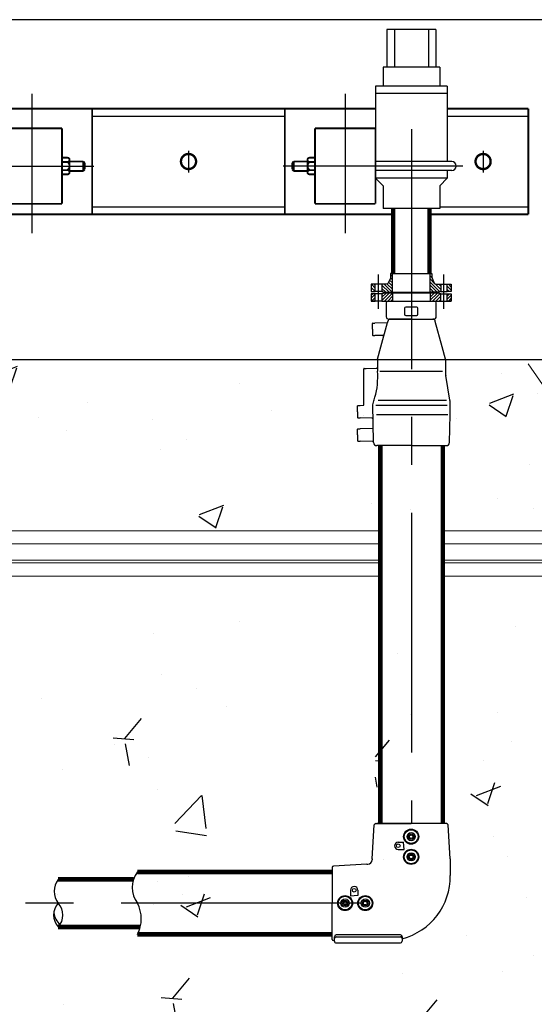
# Model space of a CAD drawing. Extents: x 937666 to 1175267, y -1371038 to -1320638.
# Drawn here: x 1156154 to 1156835, y -1365896 to -1364592 of the extents above; entities that cross this region are included whole.
import ezdxf

# ---------------------------------------------------------------- set-up
doc = ezdxf.new("R2010")
doc.units = 0
doc.header["$LTSCALE"] = 1000
doc.header["$MEASUREMENT"] = 0
doc.linetypes.add('CENTER', pattern=[50.79999999999998, 31.75, -6.349999999999998, 6.349999999999998, -6.349999999999998])
doc.linetypes.add('SLD-Solid', pattern=[0])
doc.layers.add('张家口', color=7, linetype='Continuous')
pattern_1 = [(224.9999999999325, (1100393.117750511, -1239834.011562867), (2.124719895409008, -2.124719895414009), [])]
pattern_2 = [(314.9999999999999, (1027198.113652811, -1299398.895631371), (-2.12471989541151, -2.124719895411508), [])]

msp = doc.modelspace()

# ---------------------------------------------------------------- hatches: boundary and pattern name
at = {"linetype": 'ByBlock'}
h = msp.add_hatch(dxfattribs=at)
h.set_pattern_fill('AR-CONC', color=0, scale=10, angle=-6.361109362927034e-14, style=0)
h.set_pattern_definition([(49.99999999999992, (927527.4803442727, -1498036.347129319), (71.72601826007536, -6.275213498259607), [7.5, -82.5]), (354.9999999999998, (927527.4803442727, -1498036.347129319), (-13.8751333612999, 75.2192133700012), [5.999999999999988, -65.99999999999982]), (100.4513999999997, (927533.457512273, -1498036.870063319), (57.85093817140225, 68.9439542060953), [6.374018999999927, -70.11421119999882]), (46.18419999999986, (927527.4803442727, -1498016.347129319), (106.7241048625644, -16.55190143290195), [11.25, -123.75]), (96.63559999999949, (927536.374018773, -1498017.726460019), (93.46627055487045, 97.41178709004409), [9.561028799999585, -105.1712999999967]), (351.1841999999998, (927527.4803442727, -1498016.347129319), (93.46619451336282, 97.41186009253235), [8.999999999999696, -98.99999999999757]), (20.99999999999988, (927537.4803442727, -1498021.347129319), (59.69070521184609, -40.26188906653396), [7.499999999999996, -82.49999999999993]), (325.9999999999999, (927537.4803442727, -1498021.347129319), (24.33153319215828, 72.51500450468527), [5.999999999999998, -65.99999999999997]), (71.4513999999999, (927542.4545675735, -1498024.702289919), (84.02226285814902, 32.25304967099513), [6.374018999999999, -70.11421119999997]), (37.49999999999987, (927527.4803442727, -1498036.347129319), (1.21598553172911, 33.28938538313114), [0, -65.19999999999997, 0, -66.99999999999999, 0, -66.24999999999999]), (7.499999999999808, (927527.4803442727, -1498036.347129319), (26.30695374421492, 39.44117118823598), [0, -38.19999999999995, 0, -63.69999999999995, 0, -25.24999999999998]), (327.4999999999998, (927505.1803442729, -1498036.347129319), (53.38224361724092, -2.25548717343805), [0, -24.99999999999955, 0, -77.99999999999821, 0, -103.4999999999982]), (317.4999999999999, (927495.1803442729, -1498036.347129319), (58.31861693423863, 10.01049823323168), [0, -32.49999999999999, 0, -51.79999999999999, 0, -73.49999999999999])])
h.paths.add_polyline_path([(1155877.433625742, -1365042.258956207), (1157177.433625742, -1365042.258956207), (1157177.433625742, -1364592.258956207), (1155877.433625742, -1364592.258956207)], flags=17)
h.paths.add_polyline_path([(1156877.433625742, -1364592.258956207), (1155577.433625742, -1364592.258956207), (1155577.433625742, -1365042.258956207), (1156877.433625742, -1365042.258956207)])
at = {"lineweight": -3}
h = msp.add_hatch(dxfattribs=at)
h.set_pattern_fill('ANSI31', color=256, scale=24.0384615386792, angle=180, style=0)
h.set_pattern_definition(pattern_2)
h.paths.add_polyline_path([(1156624.74014996, -1364952.345008811), (1156619.451688454, -1364952.345008811), (1156619.451688454, -1364942.729624195), (1156624.74014996, -1364942.729624195)])
h.paths.add_polyline_path([(1156639.211669907, -1364942.729624195, 0.296391537362659), (1156641.847664759, -1364941.01656208), (1156644.932457671, -1364934.075778042), (1156644.932457671, -1364928.306547274), (1156647.336303816, -1364928.306547274), (1156647.336303816, -1364953.306547274), (1156634.836303816, -1364953.306547274), (1156634.836303816, -1364952.345008811), (1156633.393996165, -1364952.345008811), (1156633.393996165, -1364942.729624195)])
h.paths.add_polyline_path([(1156705.460937724, -1364942.729624195), (1156711.278611526, -1364942.729624195), (1156711.278611526, -1364952.345008811), (1156709.836303816, -1364952.345008811), (1156709.836303816, -1364953.306547274), (1156697.336303816, -1364953.306547274), (1156697.336303816, -1364928.306547274), (1156699.74014996, -1364928.306547274), (1156699.74014996, -1364934.075778042), (1156702.824942872, -1364941.01656208, 0.2963915373628291)])
h.paths.add_polyline_path([(1156719.932457671, -1364942.729624195), (1156725.220919237, -1364942.729624195), (1156725.220919237, -1364952.345008811), (1156719.932457671, -1364952.345008811)])
h = msp.add_hatch(dxfattribs=at)
h.set_pattern_fill('ANSI31', color=256, scale=24.0384615386792, angle=180, style=0)
h.set_pattern_definition(pattern_2)
h.paths.add_polyline_path([(1156624.74014996, -1364952.345008811), (1156619.451688454, -1364952.345008811), (1156619.451688454, -1364942.729624195), (1156624.74014996, -1364942.729624195)])
h.paths.add_polyline_path([(1156639.211669907, -1364942.729624195, 0.296391537362659), (1156641.847664759, -1364941.01656208), (1156644.932457671, -1364934.075778042), (1156644.932457671, -1364928.306547274), (1156647.336303816, -1364928.306547274), (1156647.336303816, -1364953.306547274), (1156634.836303816, -1364953.306547274), (1156634.836303816, -1364952.345008811), (1156633.393996165, -1364952.345008811), (1156633.393996165, -1364942.729624195)])
h.paths.add_polyline_path([(1156705.460937724, -1364942.729624195), (1156711.278611526, -1364942.729624195), (1156711.278611526, -1364952.345008811), (1156709.836303816, -1364952.345008811), (1156709.836303816, -1364953.306547274), (1156697.336303816, -1364953.306547274), (1156697.336303816, -1364928.306547274), (1156699.74014996, -1364928.306547274), (1156699.74014996, -1364934.075778042), (1156702.824942872, -1364941.01656208, 0.2963915373628291)])
h.paths.add_polyline_path([(1156719.932457671, -1364942.729624195), (1156725.220919237, -1364942.729624195), (1156725.220919237, -1364952.345008811), (1156719.932457671, -1364952.345008811)])
h = msp.add_hatch()
h.set_pattern_fill('ANSI31', color=256, scale=24.0384615386792, angle=180, style=0)
h.set_pattern_definition(pattern_1)
h.paths.add_polyline_path([(1156719.932457671, -1364955.229624202), (1156725.220919237, -1364955.229624202), (1156725.220919237, -1364964.845008818), (1156719.932457671, -1364964.845008818)])
h.paths.add_polyline_path([(1156624.74014996, -1364964.845008818), (1156619.451688454, -1364964.845008818), (1156619.451688454, -1364955.229624202), (1156624.74014996, -1364955.229624202)])
h.paths.add_polyline_path([(1156697.336303816, -1364954.268085738), (1156697.336303816, -1364964.845008818), (1156711.278611526, -1364964.845008818), (1156711.278611526, -1364955.229624202), (1156709.836303816, -1364955.229624202), (1156709.836303816, -1364954.268085738)])
h.paths.add_polyline_path([(1156647.336303816, -1364964.845008818), (1156647.336303816, -1364954.268085738), (1156634.836303816, -1364954.268085738), (1156634.836303816, -1364955.229624202), (1156633.393996165, -1364955.229624202), (1156633.393996165, -1364964.845008818)])
h = msp.add_hatch()
h.set_pattern_fill('ANSI31', color=256, scale=24.0384615386792, angle=180, style=0)
h.set_pattern_definition(pattern_1)
h.paths.add_polyline_path([(1156719.932457671, -1364955.229624202), (1156725.220919237, -1364955.229624202), (1156725.220919237, -1364964.845008818), (1156719.932457671, -1364964.845008818)])
h.paths.add_polyline_path([(1156624.74014996, -1364964.845008818), (1156619.451688454, -1364964.845008818), (1156619.451688454, -1364955.229624202), (1156624.74014996, -1364955.229624202)])
h.paths.add_polyline_path([(1156697.336303816, -1364954.268085738), (1156697.336303816, -1364964.845008818), (1156711.278611526, -1364964.845008818), (1156711.278611526, -1364955.229624202), (1156709.836303816, -1364955.229624202), (1156709.836303816, -1364954.268085738)])
h.paths.add_polyline_path([(1156647.336303816, -1364964.845008818), (1156647.336303816, -1364954.268085738), (1156634.836303816, -1364954.268085738), (1156634.836303816, -1364955.229624202), (1156633.393996165, -1364955.229624202), (1156633.393996165, -1364964.845008818)])
at = {"layer": '张家口'}
h = msp.add_hatch(dxfattribs=at)
h.set_pattern_fill('AR-CONC', color=0, scale=1.8, style=0)
h.set_pattern_definition([(49.99999999999999, (-4158906.915210793, -1048170.530297817), (327.9324041928072, -28.69035397002554), [34.28999999999999, -377.1899999999999]), (355, (-4158906.915210793, -1048170.530297817), (-63.43815856494481, 343.9023214302631), [27.43200000000001, -301.7530515060001]), (100.4514446999999, (-4158879.587598194, -1048172.921154116), (264.4942447626359, 315.211953441951), [29.1420158399999, -320.5624402799985]), (46.18420000000002, (-4158906.915210793, -1048079.090297816), (487.9422736058338, -75.67619027890883), [51.4349999999995, -565.7849999999921]), (96.63555760999992, (-4158866.253390793, -1048085.396597816), (427.3274412927054, 445.3670242758985), [43.71304165199999, -480.8440946879999]), (351.1841511700001, (-4158906.915210793, -1048079.090297816), (427.3274413169586, 445.3670242539586), [41.147940726, -452.627517456]), (21, (-4158861.195210796, -1048101.950297817), (272.9059042844385, -184.0773567367576), [34.28999999999983, -377.1899999999987]), (326.0000000000001, (-4158861.195210796, -1048101.950297817), (111.2436510257647, 331.5383390201745), [27.43199999999999, -301.7519999999999]), (71.45144499999999, (-4158838.453052115, -1048117.290077637), (384.1495547016891, 147.4609839946294), [29.14201584, -320.5618876799999]), (37.49999999999998, (-4158906.915210793, -1048170.530297817), (5.559485851065269, 152.1990699716755), [0, -298.0944, 0, -306.324, 0, -302.895]), (7.499999999999998, (-4158906.915210793, -1048170.530297817), (120.2753925185503, 180.3250346726151), [0, -174.6504, 0, -291.2363999999999, 0, -115.443]), (327.5, (-4159008.870810794, -1048170.530297817), (244.0630713003685, -10.3117391868122), [0, -114.3, 0, -356.616, 0, -473.2019999999999]), (317.5, (-4159054.590810795, -1048170.530297817), (266.6325264948325, 45.76768385999943), [0, -148.5899999999999, 0, -236.8296, 0, -336.0419999999999])])
h.paths.add_polyline_path([(1156826.934152821, -1365047.985752982, -0.1012747722925669), (1156821.274865736, -1365034.705829459), (1156601.497930708, -1365034.705829459), (1156601.497930707, -1365269.392627317), (1156979.942138205, -1365269.392627317)])
h.paths.add_polyline_path([(1156488.097930708, -1365034.705829459), (1155944.320976869, -1365034.705829459, -0.1012747515845049), (1155938.661691462, -1365047.985750553), (1155785.653705607, -1365269.392627317), (1156488.097930707, -1365269.392627317)])
h = msp.add_hatch(dxfattribs=at)
h.set_pattern_fill('AR-CONC', color=0, scale=1.8, style=0)
h.set_pattern_definition([(49.99999999999999, (-3873782.569218373, -1088555.836500651), (327.9324041928072, -28.69035397002554), [34.28999999999999, -377.1899999999999]), (355, (-3873782.569218373, -1088555.836500651), (-63.43708675620058, 343.9019571879238), [27.43200000000001, -301.7520000000001]), (100.451, (-3873755.241618373, -1088558.227350652), (264.4965029987266, 315.2100380765252), [29.14199999999999, -320.5619999999998]), (46.18420000000002, (-3873782.569218373, -1088464.396500652), (487.9422736058338, -75.67619027890883), [51.43499999999943, -565.784999999991]), (96.63559999999998, (-3873741.907398373, -1088470.702800651), (427.3276220392269, 445.3660006020884), [43.71299999999941, -480.8429999999921]), (351.1840000000001, (-3873782.569218373, -1088464.396500652), (427.3282904650811, 445.3652121490757), [41.148, -452.628]), (21, (-3873736.849218373, -1088487.256500651), (272.9067837036899, -184.0779333301724), [34.28999999999983, -377.1899999999987]), (326.0000000000001, (-3873736.849218373, -1088487.256500651), (111.2436510257647, 331.5383390201745), [27.43199999999999, -301.7519999999999]), (71.4514, (-3873714.107118372, -1088502.596280652), (384.149683386224, 147.4611438889033), [29.142, -320.5619999999998]), (37.49999999999998, (-3873782.569218373, -1088555.836500651), (5.559485851065269, 152.1990699716755), [0, -298.0944, 0, -306.324, 0, -302.895]), (7.499999999999998, (-3873782.569218373, -1088555.836500651), (120.2753925185503, 180.3250346726151), [0, -174.6504, 0, -291.2363999999999, 0, -115.443]), (327.5, (-3873884.524818372, -1088555.836500651), (244.0630713003685, -10.31173918681222), [0, -114.3, 0, -356.616, 0, -473.2019999999999]), (317.5, (-3873930.244818373, -1088555.836500651), (266.6325264948325, 45.76768385999942), [0, -148.5899999999999, 0, -236.8296, 0, -336.0419999999999])])
edge = h.paths.add_edge_path()
edge.add_line((1157007.095905759, -1366251.723189694), (1157022.363722378, -1366338.453026154))
edge.add_line((1157022.363722378, -1366338.453026154), (1156991.82904151, -1366338.453026154))
edge.add_line((1156991.82904151, -1366338.453026154), (1156976.562402624, -1366356.453023321))
edge.add_line((1156976.562402624, -1366356.453023322), (1156957.522037974, -1366338.767170071))
edge.add_line((1156957.522037973, -1366338.767170071), (1156947.372965517, -1366338.767170161))
edge.add_line((1156947.372965517, -1366338.767170161), (1156931.13930132, -1366338.767170306))
edge.add_line((1156931.13930132, -1366338.767170306), (1156923.965577662, -1366338.76717037))
edge.add_line((1156923.965577662, -1366338.76717037), (1156890.231725134, -1366338.76717067))
edge.add_line((1156890.231725134, -1366338.76717067), (1156890.103339385, -1366338.767171152))
edge.add_line((1156890.103339385, -1366338.767171152), (1156782.271007563, -1366338.767172435))
edge.add_line((1156782.271007563, -1366338.767172435), (1156602.009493371, -1366338.767172435))
edge.add_line((1156602.009493371, -1366338.767172435), (1156505.658576429, -1366338.767174095))
edge.add_line((1156505.658576429, -1366338.767174095), (1156449.304983919, -1366356.453023321))
edge.add_line((1156449.30498392, -1366356.453023322), (1156460.575412177, -1366376.288385446))
edge.add_line((1156460.575412177, -1366376.288385445), (1156460.575412177, -1365329.219621259))
edge.add_line((1156460.575412177, -1365329.219621259), (1155758.49950938, -1365329.219621259))
edge.add_line((1155758.49950938, -1365329.219621259), (1155758.499520491, -1366338.924252487))
edge.add_line((1155758.499520492, -1366338.924252487), (1157007.096345798, -1366338.610097892))
edge.add_line((1157021.496527712, -1366338.453028353), (1156992.696236175, -1366338.453023954))
edge.add_line((1156992.696236175, -1366338.453023955), (1156960.990306611, -1366338.76717004))
edge.add_line((1156960.990306611, -1366338.76717004), (1156935.94296768, -1366338.767170263))
edge.add_line((1156935.94296768, -1366338.767170263), (1156903.272966258, -1366338.767170554))
edge.add_line((1156903.272966258, -1366338.767170554), (1156897.47223871, -1366338.767170606))
edge.add_line((1156897.47223871, -1366338.767170606), (1156894.272968058, -1366338.767171133))
edge.add_line((1156894.272968058, -1366338.767171133), (1156782.27100894, -1366338.767172333))
edge.add_line((1156782.27100894, -1366338.767172333), (1156624.910867281, -1366338.767172333))
edge.add_line((1156624.910867281, -1366338.767172333), (1156624.910868486, -1366257.846591939))
edge.add_line((1156624.910868486, -1366257.846591939), (1156624.910868486, -1365329.219621259))
edge.add_line((1156624.910868486, -1365329.219621259), (1157007.097259301, -1365329.219621259))
edge.add_line((1157007.097259301, -1365329.219621259), (1157021.496527712, -1366338.453028353))

# ---------------------------------------------------------------- linework, layer by layer
at = {"color": 0, "linetype": 'ByBlock'}
for p, q in [((1156639.933625742, -1364605.084830878), (1156639.933625742, -1364655.084830878)), ((1156704.933625742, -1364605.084830878), (1156639.933625742, -1364605.084830878)), ((1156649.933625742, -1364605.084830878), (1156649.933625742, -1364655.084830878)), ((1156694.933625742, -1364605.084830878), (1156694.933625742, -1364655.084830878)), ((1156704.933625742, -1364605.084830878), (1156704.933625743, -1364655.084830878)), ((1156709.933625743, -1364655.084830878), (1156634.933625743, -1364655.084830878)), ((1156634.933625743, -1364655.084830878), (1156634.933625743, -1364680.084830878)), ((1156709.933625743, -1364655.084830878), (1156709.933625743, -1364680.084830878)), ((1156169.933625742, -1364690.390930651), (1156169.933625742, -1364875.143642446)), ((1156584.933625743, -1364690.390930647), (1156584.933625743, -1364875.14364244)), ((1156719.933625743, -1364680.084830878), (1156624.933625743, -1364680.084830878)), ((1156624.933625743, -1364680.084830878), (1156624.933625743, -1364780.084830878)), ((1156624.933625743, -1364690.084830878), (1156624.933625743, -1364736.084830878)), ((1156719.933625743, -1364690.084830878), (1156624.933625743, -1364690.084830878)), ((1156719.933625743, -1364680.084830878), (1156719.933625743, -1364780.084830878)), ((1156249.933625742, -1364720.084830879), (1156504.933625743, -1364720.084830879)), ((1156719.933625743, -1364720.084830879), (1156827.433625742, -1364720.084830879)), ((1156377.433625742, -1364765.897441855), (1156377.433625742, -1364794.439694373)), ((1156767.433625742, -1364765.897441855), (1156767.433625742, -1364794.439694373)), ((1156725.933625743, -1364780.084830878), (1156624.933625743, -1364780.084830878)), ((1156014.383718177, -1364786.084830879), (1156252.12671189, -1364786.084830879)), ((1156740.483533334, -1364786.084830878), (1156502.740539622, -1364786.084830878)), ((1156624.933625743, -1364792.084830878), (1156624.933625743, -1364802.084830878)), ((1156725.933625743, -1364792.084830878), (1156624.933625743, -1364792.084830878)), ((1156719.933625743, -1364792.084830878), (1156719.933625743, -1364802.084830878)), ((1156624.933625743, -1364802.084830878), (1156634.933625743, -1364812.084830878)), ((1156719.933625743, -1364802.084830878), (1156624.933625743, -1364802.084830878)), ((1156719.933625743, -1364802.084830878), (1156709.933625743, -1364812.084830878)), ((1156634.933625743, -1364812.084830878), (1156634.933625743, -1364842.401454226)), ((1156709.933625743, -1364812.084830878), (1156709.933625743, -1364842.401454226)), ((1156249.933625742, -1364840.084830879), (1156504.933625743, -1364840.084830879)), ((1156709.933625743, -1364842.401454226), (1156634.933625743, -1364842.401454226)), ((1156709.933625743, -1364840.084830879), (1156827.433625742, -1364840.084830879)), ((1155877.433625742, -1365042.258956207), (1156877.433625742, -1365042.258956207)), ((1155877.433625742, -1365042.258956207), (1156877.433625742, -1365042.258956207))]:
    msp.add_line(p, q, dxfattribs=at)
for p, q in [((1156629.067073092, -1364975.181547274), (1156629.067073092, -1364929.508470354)), ((1156629.067073092, -1364975.181547274), (1156629.067073092, -1364929.508470354)), ((1156647.336303816, -1364928.306547274), (1156697.336303816, -1364928.306547274)), ((1156647.336303816, -1364928.306547274), (1156697.336303816, -1364928.306547274)), ((1156715.605534599, -1364975.181547274), (1156715.605534599, -1364929.508470354)), ((1156633.393996165, -1364942.729624195), (1156624.74014996, -1364942.729624195)), ((1156633.393996165, -1364942.729624195), (1156624.74014996, -1364942.729624195)), ((1156711.278611526, -1364942.729624195), (1156719.932457671, -1364942.729624195)), ((1156711.278611526, -1364942.729624195), (1156719.932457671, -1364942.729624195)), ((1156633.393996165, -1364952.345008811), (1156624.74014996, -1364952.345008811)), ((1156633.393996165, -1364952.345008811), (1156624.74014996, -1364952.345008811)), ((1156633.393996165, -1364955.229624202), (1156624.74014996, -1364955.229624202)), ((1156633.393996165, -1364955.229624202), (1156624.74014996, -1364955.229624202)), ((1156647.336303816, -1364953.306547274), (1156697.336303816, -1364953.306547274)), ((1156647.336303816, -1364953.306547274), (1156697.336303816, -1364953.306547274)), ((1156711.278611526, -1364952.345008811), (1156719.932457671, -1364952.345008811)), ((1156711.278611526, -1364952.345008811), (1156719.932457671, -1364952.345008811)), ((1156711.278611526, -1364955.229624202), (1156719.932457671, -1364955.229624202)), ((1156711.278611526, -1364955.229624202), (1156719.932457671, -1364955.229624202)), ((1156632.102498159, -1364964.845008818), (1156619.450676308, -1364964.845008818)), ((1156632.102498159, -1364964.845008818), (1156619.450676308, -1364964.845008818)), ((1156633.393996165, -1364964.845008811), (1156624.74014996, -1364964.845008811)), ((1156633.393996165, -1364964.845008818), (1156624.74014996, -1364964.845008818)), ((1156639.261121795, -1364967.239513916), (1156639.261121795, -1364985.597386335)), ((1156663.556451819, -1364974.423029211), (1156663.556451819, -1364982.404712869)), ((1156679.519819141, -1364972.826692479), (1156665.152788551, -1364972.826692479)), ((1156681.116155873, -1364982.404712869), (1156681.116155873, -1364974.423029211)), ((1156705.509096191, -1364985.597386335), (1156705.509096191, -1364967.239513916)), ((1156711.278611526, -1364964.845008818), (1156719.932457671, -1364964.845008818)), ((1156711.278611526, -1364964.845008818), (1156719.932457671, -1364964.845008818)), ((1156712.570109532, -1364964.845008818), (1156725.221931383, -1364964.845008818)), ((1156712.570109532, -1364964.845008818), (1156725.221931383, -1364964.845008818)), ((1156642.404990118, -1364988.7900598), (1156702.267617573, -1364988.7900598)), ((1156665.152788551, -1364984.001049603), (1156679.519819141, -1364984.001049603)), ((1156620.430031119, -1365703.810262237), (1156623.307793489, -1365658.806056607)), ((1156620.430031119, -1365703.810262237), (1156623.307793489, -1365658.806056607)), ((1156625.222743938, -1365656.966195247), (1156672.174525656, -1365656.966199203)), ((1156625.222743938, -1365656.966195247), (1156672.174525656, -1365656.966199203)), ((1156717.804587903, -1365656.966203047), (1156626.544463409, -1365656.966195358)), ((1156717.804587903, -1365656.966203047), (1156626.544463409, -1365656.966195358)), ((1156719.126307374, -1365656.966203159), (1156672.174525656, -1365656.966199203)), ((1156719.126307374, -1365656.966203159), (1156672.174525656, -1365656.966199203)), ((1156723.919012299, -1365703.810270956), (1156721.04125751, -1365658.806064841)), ((1156723.919012299, -1365703.810270956), (1156721.04125751, -1365658.806064841)), ((1156655.139300363, -1365681.52733925), (1156662.257590073, -1365681.52733985)), ((1156655.139300363, -1365681.52733925), (1156662.257590073, -1365681.52733985)), ((1156663.060678348, -1365691.261753197), (1156662.257590073, -1365681.52733985)), ((1156663.060678348, -1365691.261753197), (1156662.257590073, -1365681.52733985)), ((1156655.139299542, -1365691.26175253), (1156663.060678348, -1365691.261753197)), ((1156655.139299542, -1365691.26175253), (1156663.060678348, -1365691.261753197)), ((1156620.430031119, -1365703.810262237), (1156620.430031039, -1365704.765082241)), ((1156620.430031119, -1365703.810262237), (1156620.430031039, -1365704.765082241)), ((1156723.919012299, -1365703.810270956), (1156723.915599138, -1365725.845796425)), ((1156723.919012299, -1365703.810270956), (1156723.915599138, -1365725.845796425)), ((1156567.419574856, -1365715.307174488), (1156567.419570901, -1365762.258956206)), ((1156567.419574856, -1365715.307174488), (1156567.419570901, -1365762.258956206)), ((1156613.720705754, -1365710.514469518), (1156569.259436538, -1365713.39222435)), ((1156613.720705754, -1365710.514469518), (1156569.259436538, -1365713.39222435)), ((1156613.720705754, -1365710.514469518), (1156614.680642711, -1365710.514469599)), ((1156613.720705754, -1365710.514469518), (1156614.680642711, -1365710.514469599)), ((1156591.980713817, -1365745.223735051), (1156591.98071315, -1365753.147274632)), ((1156591.980713817, -1365745.223735051), (1156591.98071315, -1365753.147274632)), ((1156601.715127098, -1365745.223735872), (1156601.715126498, -1365752.336352139)), ((1156601.715127098, -1365745.223735872), (1156601.715126498, -1365752.336352139)), ((1156601.715126498, -1365752.336352139), (1156591.98071315, -1365753.147274632)), ((1156601.715126498, -1365752.336352139), (1156591.98071315, -1365753.147274632)), ((1156567.419567094, -1365810.410148819), (1156567.419570901, -1365762.258956206)), ((1156567.419567094, -1365810.410148819), (1156567.419570901, -1365762.258956206)), ((1156570.485907141, -1365812.007620323), (1156568.891456245, -1365811.942092498)), ((1156570.485907141, -1365812.007620323), (1156568.891456245, -1365811.942092498)), ((1156570.485907081, -1365812.711130751), (1156570.485907581, -1365806.777655174)), ((1156570.485907081, -1365812.711130751), (1156570.485907581, -1365806.777655174)), ((1156657.961779109, -1365804.477907407), (1156572.785662911, -1365804.477900231)), ((1156657.961779109, -1365804.477907407), (1156572.785662911, -1365804.477900231)), ((1156572.785662702, -1365806.958630766), (1156657.9617789, -1365806.958637943)), ((1156572.785662702, -1365806.958630766), (1156657.9617789, -1365806.958637943)), ((1156660.261534051, -1365806.777662739), (1156660.26153355, -1365812.711138315)), ((1156660.261534051, -1365806.777662739), (1156660.26153355, -1365812.711138315)), ((1156572.785662024, -1365815.010886082), (1156634.112465687, -1365815.010891249)), ((1156572.785662024, -1365815.010886082), (1156657.961778221, -1365815.010893258)), ((1156572.785662024, -1365815.010886082), (1156634.112465687, -1365815.010891249)), ((1156572.785662024, -1365815.010886082), (1156657.961778221, -1365815.010893258))]:
    msp.add_line(p, q)
at = {"color": 7}
for p, q in [((1156672.692615757, -1364988.7900598), (1156644.576159008, -1364988.7900598)), ((1156672.336303846, -1364988.7900598), (1156644.932470921, -1364988.7900598)), ((1156672.336303846, -1364988.7900598), (1156699.740136772, -1364988.7900598)), ((1156672.692615757, -1364988.7900598), (1156700.809072506, -1364988.7900598)), ((1156620.791496182, -1365002.303114282), (1156620.791496182, -1364994.735803773)), ((1156620.791496182, -1365002.303114282), (1156620.791496182, -1365009.870446417)), ((1156621.332018363, -1364994.195281594), (1156624.034629258, -1364994.195281594)), ((1156640.241826918, -1364993.685639985), (1156624.034629258, -1364994.195281594)), ((1156631.941502447, -1365025.545567995), (1156640.959589338, -1364993.38201107)), ((1156641.286658328, -1364992.674622009), (1156641.334711992, -1364991.928630068)), ((1156713.44372907, -1365025.545567995), (1156704.050519526, -1364991.928630068)), ((1156621.332018363, -1365010.410968596), (1156624.034629258, -1365010.410968596)), ((1156634.764654635, -1365010.608632751), (1156624.034629258, -1365010.410968596)), ((1156627.829274874, -1365041.761233376), (1156631.941502447, -1365025.545567995)), ((1156627.829274874, -1365041.761233376), (1156631.941502447, -1365025.545567995)), ((1156717.555956644, -1365041.761233376), (1156713.44372907, -1365025.545567995)), ((1156717.555956644, -1365041.761233376), (1156713.44372907, -1365025.545567995)), ((1156627.829274874, -1365041.761233376), (1156627.829274874, -1365057.814533019)), ((1156627.829274874, -1365041.761233376), (1156627.829274874, -1365057.814533019)), ((1156717.555956644, -1365041.761233376), (1156717.555956644, -1365057.761942965)), ((1156717.555956644, -1365041.761233376), (1156717.555956644, -1365057.761942965)), ((1156609.451520777, -1365102.789981848), (1156609.451520777, -1365054.682805021)), ((1156609.451520777, -1365102.789981848), (1156609.451520777, -1365054.682805021)), ((1156609.992042955, -1365054.142282844), (1156612.694653852, -1365054.142282844)), ((1156609.992042955, -1365054.142282844), (1156612.694653852, -1365054.142282844)), ((1156612.694653852, -1365054.142282844), (1156626.786677506, -1365053.64078734)), ((1156612.694653852, -1365054.142282844), (1156626.786677506, -1365053.64078734)), ((1156630.721630177, -1365057.761942965), (1156713.643782462, -1365057.761942965)), ((1156630.721630177, -1365057.761942965), (1156713.643782462, -1365057.761942965)), ((1156723.549518008, -1365095.941797801), (1156718.04866143, -1365063.393584451)), ((1156723.549518008, -1365095.941797801), (1156718.04866143, -1365063.393584451)), ((1156601.23558365, -1365111.438336716), (1156601.23558365, -1365103.871026207)), ((1156601.23558365, -1365111.438336716), (1156601.23558365, -1365103.871026207)), ((1156601.776105829, -1365103.330504026), (1156604.478716726, -1365103.330504026)), ((1156601.776105829, -1365103.330504026), (1156604.478716726, -1365103.330504026)), ((1156604.478716726, -1365103.330504026), (1156609.451520777, -1365102.789981848)), ((1156604.478716726, -1365103.330504026), (1156609.451520777, -1365102.789981848)), ((1156622.11365138, -1365151.182104547), (1156621.619606572, -1365102.154555904)), ((1156622.11365138, -1365151.182104547), (1156621.619606572, -1365102.154555904)), ((1156625.409505985, -1365102.924744735), (1156719.928572853, -1365102.924744735)), ((1156625.409505985, -1365102.924744735), (1156719.928572853, -1365102.924744735)), ((1156628.445005751, -1365095.941797801), (1156719.142974155, -1365095.941797801)), ((1156628.445005751, -1365095.941797801), (1156719.142974155, -1365095.941797801)), ((1156724.042222795, -1365115.221991973), (1156724.042222795, -1365102.924744735)), ((1156724.042222795, -1365115.221991973), (1156724.042222795, -1365102.924744735)), ((1156601.23558365, -1365111.438336716), (1156601.23558365, -1365119.005647226)), ((1156601.23558365, -1365111.438336716), (1156601.23558365, -1365119.005647226)), ((1156601.776105829, -1365119.546169409), (1156604.478716726, -1365119.546169409)), ((1156601.776105829, -1365119.546169409), (1156604.478716726, -1365119.546169409)), ((1156620.470607797, -1365120.051064605), (1156604.478716726, -1365119.546169409)), ((1156620.470607797, -1365120.051064605), (1156604.478716726, -1365119.546169409)), ((1156626.168381325, -1365115.221991973), (1156720.714172371, -1365115.221991973)), ((1156626.168381325, -1365115.221991973), (1156720.714172371, -1365115.221991973)), ((1156722.946241703, -1365152.231424609), (1156724.042222795, -1365115.221991973)), ((1156722.946241703, -1365152.231424609), (1156724.042222795, -1365115.221991973)), ((1156601.776105829, -1365134.14026825), (1156604.478716726, -1365134.14026825)), ((1156601.776105829, -1365134.14026825), (1156604.478716726, -1365134.14026825)), ((1156620.808264619, -1365133.633247466), (1156604.478716726, -1365134.14026825)), ((1156620.808264619, -1365133.633247466), (1156604.478716726, -1365134.14026825)), ((1156601.23558365, -1365142.24810094), (1156601.23558365, -1365134.680790428)), ((1156601.23558365, -1365142.24810094), (1156601.23558365, -1365134.680790428)), ((1156601.23558365, -1365142.24810094), (1156601.23558365, -1365149.815411449)), ((1156601.23558365, -1365142.24810094), (1156601.23558365, -1365149.815411449)), ((1156601.776105829, -1365150.355933628), (1156604.478716726, -1365150.355933628)), ((1156601.776105829, -1365150.355933628), (1156604.478716726, -1365150.355933628)), ((1156621.381619696, -1365150.865755991), (1156604.478716726, -1365150.355933628)), ((1156621.381619696, -1365150.865755991), (1156604.478716726, -1365150.355933628)), ((1156622.438989813, -1365152.231424609), (1156622.429598902, -1365151.914309407)), ((1156622.438989813, -1365152.231424609), (1156622.429598902, -1365151.914309407)), ((1156672.692615757, -1365156.3016776), (1156626.75570533, -1365156.3016776)), ((1156672.692615757, -1365156.3016776), (1156626.75570533, -1365156.3016776)), ((1156672.692615757, -1365156.3016776), (1156718.629526186, -1365156.3016776)), ((1156672.692615757, -1365156.3016776), (1156718.629526186, -1365156.3016776))]:
    msp.add_line(p, q, dxfattribs=at)
at = {"linetype": 'CENTER', "lineweight": -3, "ltscale": 0.01}
msp.add_line((1156605.973931496, -1365762.258985178), (1155472.65553182, -1365762.258985178), dxfattribs=at)
at = {"color": 0, "linetype": 'ByBlock'}
msp.add_lwpolyline([(1155577.433625742, -1365042.258956207), (1157177.433625742, -1365042.258956207), (1157177.433625742, -1364592.258956207), (1155577.433625742, -1364592.258956207)], close=True, dxfattribs=at)
at = {"color": 0, "linetype": 'ByBlock', "const_width": 2.5}
for points in [[(1156129.933625742, -1364710.084830879), (1156624.933625743, -1364710.084830879)], [(1156249.933625742, -1364710.084830879), (1156249.933625742, -1364850.084830879)], [(1156504.933625743, -1364710.084830878), (1156504.933625743, -1364850.084830878)], [(1156719.933625743, -1364710.084830879), (1156827.433625742, -1364710.084830879)], [(1156827.433625742, -1364710.084830879), (1156827.433625742, -1364850.084830879)], [(1156827.433625742, -1364710.084830879), (1156827.433625742, -1364850.084830879)], [(1156129.933625742, -1364736.084830879), (1156209.933625742, -1364736.084830879)], [(1156209.933625742, -1364736.084830879), (1156209.933625742, -1364836.084830879)], [(1156544.933625743, -1364736.084830878), (1156544.933625743, -1364836.084830878)], [(1156624.933625743, -1364736.084830878), (1156544.933625743, -1364736.084830878)], [(1156624.933625743, -1364736.084830878), (1156624.933625743, -1364836.084830878)], [(1156209.933625742, -1364775.134830883), (1156217.074936255, -1364775.134830883)], [(1156209.933625742, -1364780.634830883), (1156217.074936255, -1364780.634830883)], [(1156219.933625742, -1364777.884830883), (1156219.933625742, -1364794.284830882)], [(1156219.933625742, -1364780.084830879), (1156238.071558877, -1364780.084830879)], [(1156238.071558877, -1364780.084830879), (1156240.071558877, -1364782.084830879)], [(1156238.071558877, -1364792.584830879), (1156238.071558877, -1364780.084830879)], [(1156240.071558877, -1364790.584830879), (1156240.071558877, -1364782.084830879)], [(1156516.795692653, -1364780.084830878), (1156514.795692653, -1364782.084830878)], [(1156514.795692653, -1364790.584830878), (1156514.795692653, -1364782.084830878)], [(1156534.933625743, -1364780.084830878), (1156516.795692653, -1364780.084830878)], [(1156516.795692653, -1364792.584830878), (1156516.795692653, -1364780.084830878)], [(1156534.933625743, -1364777.884830878), (1156534.933625743, -1364794.284830878)], [(1156544.933625743, -1364775.134830878), (1156537.792315244, -1364775.134830878)], [(1156544.933625743, -1364780.634830878), (1156537.792315244, -1364780.634830878)], [(1156209.933625742, -1364791.534830882), (1156217.074936255, -1364791.534830882)], [(1156219.933625742, -1364792.584830879), (1156238.071558877, -1364792.584830879)], [(1156238.071558877, -1364792.584830879), (1156240.071558877, -1364790.584830879)], [(1156516.795692653, -1364792.584830878), (1156514.795692653, -1364790.584830878)], [(1156534.933625743, -1364792.584830878), (1156516.795692653, -1364792.584830878)], [(1156544.933625743, -1364791.534830878), (1156537.792315244, -1364791.534830878)], [(1156209.933625742, -1364797.034830882), (1156217.074936255, -1364797.034830882)], [(1156544.933625743, -1364797.034830878), (1156537.792315244, -1364797.034830878)], [(1156129.933625742, -1364836.084830879), (1156209.933625742, -1364836.084830879)], [(1156624.933625743, -1364836.084830878), (1156544.933625743, -1364836.084830878)], [(1156104.933625742, -1364850.084830879), (1156648.433618124, -1364850.084830879)], [(1156696.474313771, -1364850.084830879), (1156827.433625742, -1364850.084830879)]]:
    msp.add_lwpolyline(points, dxfattribs=at)
at = {"linetype": 'CENTER', "lineweight": -3, "ltscale": 0.01}
msp.add_lwpolyline([(1156672.433625743, -1364737.451653299), (1156672.433580593, -1365656.966195248)], dxfattribs=at)
at = {"color": 0, "linetype": 'ByBlock'}
for points, const_width in [([(1156367.518141314, -1364781.382200433, -4625.400211498953), (1156367.519266948, -1364781.390774763)], 3.125), ([(1156757.518141314, -1364781.382200433, -4625.400211498953), (1156757.519266948, -1364781.390774763)], 3.125), ([(1156217.074936255, -1364780.634830883, 1.039523454722793), (1156217.074936255, -1364775.134830883)], 2.5), ([(1156217.074936255, -1364791.534830882, 0.5048123135555795), (1156217.28818278, -1364780.634830883)], 2.5), ([(1156537.792315244, -1364791.534830878, -0.5048123135555795), (1156537.579068699, -1364780.634830878)], 2.5), ([(1156537.792315244, -1364780.634830878, -1.039523454722793), (1156537.792315244, -1364775.134830878)], 2.5), ([(1156217.074936255, -1364797.034830882, 1.039523454722793), (1156217.074936255, -1364791.534830882)], 2.5), ([(1156537.792315244, -1364797.034830878, -1.039523454722793), (1156537.792315244, -1364791.534830878)], 2.5)]:
    msp.add_lwpolyline(points, format="xyb", dxfattribs=dict(at, const_width=const_width))
for points, const_width in [([(1156648.433617101, -1364842.40145423), (1156648.433628545, -1364928.306547274)], 6.000000000000005), ([(1156696.472356841, -1364842.40145423), (1156696.494236574, -1364928.306547274)], 6.000000000000005), ([(1156631.349369427, -1365156.3016776), (1156631.349369427, -1365656.966195248)], 6), ([(1156631.349369427, -1365156.3016776), (1156631.349369427, -1365656.966195248)], 6), ([(1156714.035862089, -1365156.3016776), (1156714.035862089, -1365656.966195248)], 6), ([(1156714.035862089, -1365156.3016776), (1156714.035862089, -1365656.966195248)], 6), ([(1156309.680008481, -1365720.98518958), (1156567.419574379, -1365720.98518958)], 6), ([(1156309.680008481, -1365720.98518958), (1156567.419574379, -1365720.98518958)], 6), ([(1156204.728210939, -1365730.828419259), (1156304.634035302, -1365730.828450887)], 6), ([(1156204.728210939, -1365730.828419259), (1156304.634035302, -1365730.828450887)], 6), ([(1156204.728210939, -1365793.82765176), (1156313.535030497, -1365793.82768385)], 6), ([(1156204.728210939, -1365793.82765176), (1156313.535030497, -1365793.82768385)], 6), ([(1156309.680008481, -1365803.67168224), (1156567.419567626, -1365803.67168224)], 6), ([(1156309.680008481, -1365803.67168224), (1156567.419567626, -1365803.67168224)], 6)]:
    msp.add_lwpolyline(points, dxfattribs=dict(const_width=const_width))
for points in [[(1156633.393996165, -1364942.729624195), (1156633.393996165, -1364952.345008811), (1156634.836303816, -1364952.345008811), (1156634.836303816, -1364953.306547274), (1156647.336303816, -1364953.306547274), (1156647.336303816, -1364928.306547274), (1156644.932457671, -1364928.306547274), (1156644.932457671, -1364933.463620973, -0.1049387573110898), (1156644.683837161, -1364934.635174242), (1156641.847664759, -1364941.01656208, -0.2963915373636865), (1156639.211669907, -1364942.729624195)], [(1156633.393996165, -1364942.729624195), (1156633.393996165, -1364952.345008811), (1156634.836303816, -1364952.345008811), (1156634.836303816, -1364953.306547274), (1156647.336303816, -1364953.306547274), (1156647.336303816, -1364928.306547274), (1156644.932457671, -1364928.306547274), (1156644.932457671, -1364933.463620973, -0.1049387573110898), (1156644.683837161, -1364934.635174242), (1156641.847664759, -1364941.01656208, -0.2963915373636865), (1156639.211669907, -1364942.729624195)], [(1156711.278611526, -1364942.729624195), (1156711.278611526, -1364952.345008811), (1156709.836303816, -1364952.345008811), (1156709.836303816, -1364953.306547274), (1156697.336303816, -1364953.306547274), (1156697.336303816, -1364928.306547274), (1156699.74014996, -1364928.306547274), (1156699.74014996, -1364933.463620973, 0.1049387573110898), (1156699.98877053, -1364934.635174242), (1156702.824942872, -1364941.01656208, 0.2963915373636865), (1156705.460937724, -1364942.729624195)], [(1156711.278611526, -1364942.729624202), (1156711.278611526, -1364952.345008811), (1156709.836303816, -1364952.345008811), (1156709.836303816, -1364953.306547274), (1156697.336303816, -1364953.306547274), (1156697.336303816, -1364928.306547274), (1156699.74014996, -1364928.306547274), (1156699.74014996, -1364933.463620973, 0.1049387573110898), (1156699.98877053, -1364934.635174242), (1156702.824942872, -1364941.01656208, 0.2963915373636865), (1156705.460937724, -1364942.729624202)]]:
    msp.add_lwpolyline(points, format="xyb", close=True)
for points in [[(1156619.451688454, -1364942.729624195), (1156619.451688454, -1364952.345008811), (1156624.74014996, -1364952.345008811), (1156624.74014996, -1364942.729624195)], [(1156619.451688454, -1364942.729624195), (1156619.451688454, -1364952.345008811), (1156624.74014996, -1364952.345008811), (1156624.74014996, -1364942.729624195)], [(1156725.220919237, -1364942.729624195), (1156725.220919237, -1364952.345008811), (1156719.932457671, -1364952.345008811), (1156719.932457671, -1364942.729624195)], [(1156725.220919237, -1364942.729624195), (1156725.220919237, -1364952.345008811), (1156719.932457671, -1364952.345008811), (1156719.932457671, -1364942.729624195)], [(1156619.451688454, -1364955.229624202), (1156619.451688454, -1364964.845008818), (1156624.74014996, -1364964.845008818), (1156624.74014996, -1364955.229624202)], [(1156619.451688454, -1364955.229624202), (1156619.451688454, -1364964.845008818), (1156624.74014996, -1364964.845008818), (1156624.74014996, -1364955.229624202)], [(1156709.836303816, -1364955.229624202), (1156709.836303816, -1364954.268085738), (1156634.836303816, -1364954.268085738), (1156634.836303816, -1364955.229624202), (1156633.393996165, -1364955.229624202), (1156633.393996165, -1364964.845008818), (1156711.278611526, -1364964.845008818), (1156711.278611526, -1364955.229624202)], [(1156709.836303816, -1364955.229624202), (1156709.836303816, -1364954.268085738), (1156634.836303816, -1364954.268085738), (1156634.836303816, -1364955.229624202), (1156633.393996165, -1364955.229624202), (1156633.393996165, -1364964.845008818), (1156711.278611526, -1364964.845008818), (1156711.278611526, -1364955.229624202)], [(1156725.220919237, -1364955.229624202), (1156725.220919237, -1364964.845008818), (1156719.932457671, -1364964.845008818), (1156719.932457671, -1364955.229624202)], [(1156725.220919237, -1364955.229624202), (1156725.220919237, -1364964.845008818), (1156719.932457671, -1364964.845008818), (1156719.932457671, -1364955.229624202)]]:
    msp.add_lwpolyline(points, close=True)
for points in [[(1156647.336303816, -1364954.268085738), (1156647.336303816, -1364964.845008818)], [(1156697.336303816, -1364954.268085738), (1156697.336303816, -1364964.845008818)], [(1156641.655626879, -1364964.845008818), (1156703.114591107, -1364964.845008818)], [(1156713.674525656, -1365656.966202699), (1156630.674525656, -1365656.966195706)], [(1156713.674525656, -1365656.966202699), (1156630.674525656, -1365656.966195706)]]:
    msp.add_lwpolyline(points)
for centre, radius in [((1156672.174524202, -1365674.226530749), 9.959521586603316), ((1156672.174524202, -1365674.226530749), 9.959521586603316), ((1156672.174524202, -1365674.226530749), 9.126012449544882), ((1156672.174524202, -1365674.226530749), 9.126012449544882), ((1156672.174524202, -1365674.226530749), 5.47560746972693), ((1156672.174524202, -1365674.226530749), 5.47560746972693), ((1156672.174524202, -1365674.226530749), 3.650404979817953), ((1156672.174524202, -1365674.226530749), 3.650404979817953), ((1156672.174524202, -1365674.226530749), 2.433603319878635), ((1156672.174524202, -1365674.226530749), 2.433603319878635), ((1156655.139299952, -1365686.39454589), 2.433603317712728), ((1156655.139299952, -1365686.39454589), 2.433603317712728), ((1156672.174521946, -1365700.996167268), 9.959521586603316), ((1156672.174521946, -1365700.996167268), 9.959521586603316), ((1156672.174521946, -1365700.996167268), 9.126012449544882), ((1156672.174521946, -1365700.996167268), 9.126012449544882), ((1156672.174521946, -1365700.996167268), 5.47560746972693), ((1156672.174521946, -1365700.996167268), 5.47560746972693), ((1156672.174521946, -1365700.996167268), 3.650404979817953), ((1156672.174521946, -1365700.996167268), 3.650404979817953), ((1156672.174521946, -1365700.996167268), 2.433603319878635), ((1156672.174521946, -1365700.996167268), 2.433603319878635), ((1156596.847920457, -1365745.223735461), 2.433603317712728), ((1156596.847920457, -1365745.223735461), 2.433603317712728), ((1156584.679902448, -1365762.258957661), 9.959521586603316), ((1156584.679902448, -1365762.258957661), 9.959521586603316), ((1156584.679902448, -1365762.258957661), 9.126012449544882), ((1156584.679902448, -1365762.258957661), 9.126012449544882), ((1156584.679902448, -1365762.258957661), 5.47560746972693), ((1156584.679902448, -1365762.258957661), 5.47560746972693), ((1156584.679902448, -1365762.258957661), 3.650404979817953), ((1156584.679902448, -1365762.258957661), 3.650404979817953), ((1156584.679902448, -1365762.258957661), 2.433603319878635), ((1156584.679902448, -1365762.258957661), 2.433603319878635), ((1156611.449538965, -1365762.258959916), 9.959521586603316), ((1156611.449538965, -1365762.258959916), 9.959521586603316), ((1156611.449538965, -1365762.258959916), 9.126012449544882), ((1156611.449538965, -1365762.258959916), 9.126012449544882), ((1156611.449538965, -1365762.258959916), 5.47560746972693), ((1156611.449538965, -1365762.258959916), 5.47560746972693), ((1156611.449538965, -1365762.258959916), 3.650404979817953), ((1156611.449538965, -1365762.258959916), 3.650404979817953), ((1156611.449538965, -1365762.258959916), 2.433603319878635), ((1156611.449538965, -1365762.258959916), 2.433603319878635)]:
    msp.add_circle(centre, radius)
msp.add_arc((1156725.933625743, -1364786.084830878), 6, 270, 90, dxfattribs=at)
for centre, radius, start, end in [((1156641.655626879, -1364967.239513916), 2.394505098212239, 90, 180), ((1156665.152788551, -1364974.423029211), 1.596336732141492, 90, 180), ((1156679.519819141, -1364974.423029211), 1.596336732141492, 0, 90), ((1156703.114591107, -1364967.239513916), 2.394505098212239, 0, 90), ((1156642.404990118, -1364985.597386335), 3.192673464282985, 180, 270), ((1156665.152788551, -1364982.404712869), 1.596336732141492, 180, 270), ((1156679.519819141, -1364982.404712869), 1.596336732141492, 270, 0), ((1156702.267617573, -1364985.597386335), 3.192673464282985, 270, 0), ((1156625.222724611, -1365658.882657861), 1.916462614404425, 89.99999519752325, 177.7092701678268), ((1156625.222724611, -1365658.882657861), 1.916462614404425, 89.99999519752325, 177.7092701678268), ((1156719.126326377, -1365658.882665773), 1.916462614404425, 2.290720166134699, 89.99999519752325), ((1156719.126326377, -1365658.882665773), 1.916462614404425, 2.290720166134699, 89.99999519752325), ((1156655.139299952, -1365686.39454589), 4.867206639757271, 89.99999519752325, 269.9999951975232), ((1156655.139299952, -1365686.39454589), 4.867206639757271, 89.99999519752325, 269.9999951975232), ((1156614.680643196, -1365704.765081756), 5.749387843213275, 269.9999951975232, 359.9999951708428), ((1156614.680643196, -1365704.765081756), 5.749387843213275, 269.9999951975232, 359.9999951708428), ((1156569.33603747, -1365715.307155485), 1.916462614404425, 92.29072024603286, 179.9999951708428), ((1156569.33603747, -1365715.307155485), 1.916462614404425, 92.29072024603286, 179.9999951708428), ((1156638.984666581, -1365727.182569586), 84.94144596459108, 284.5622090694764, 0.901475794545177), ((1156638.984666581, -1365727.182569586), 84.94144596459108, 284.5622090694764, 0.901475794545177), ((1156596.847920457, -1365745.223735461), 4.867206639757271, 359.9999951708428, 179.9999951708428), ((1156596.847920457, -1365745.223735461), 4.867206639757271, 359.9999951708428, 179.9999951708428), ((1156568.952737183, -1365810.410148948), 1.53317009152354, 179.9999951708428, 267.7092701412219), ((1156568.952737183, -1365810.410148948), 1.53317009152354, 179.9999951708428, 267.7092701412219), ((1156572.785662718, -1365806.777655368), 2.29975513728531, 89.99999519752325, 179.9999951708428), ((1156572.785662718, -1365806.777655368), 2.29975513728531, 89.99999519752325, 179.9999951708428), ((1156572.785662508, -1365809.258385903), 2.29975513728531, 89.99999519752325, 179.9999951708428), ((1156572.785662508, -1365809.258385903), 2.29975513728531, 89.99999519752325, 179.9999951708428), ((1156657.961778915, -1365806.777662545), 2.29975513728531, 359.9999951708428, 89.99999519752325), ((1156657.961778915, -1365806.777662545), 2.29975513728531, 359.9999951708428, 89.99999519752325), ((1156657.961778706, -1365809.25839308), 2.29975513728531, 359.9999951708428, 89.99999519752325), ((1156657.961778706, -1365809.25839308), 2.29975513728531, 359.9999951708428, 89.99999519752325), ((1156572.785662218, -1365812.711130945), 2.29975513728531, 179.9999951708428, 269.9999951975232), ((1156572.785662218, -1365812.711130945), 2.29975513728531, 179.9999951708428, 269.9999951975232), ((1156657.961778415, -1365812.711138121), 2.29975513728531, 269.9999951975232, 359.9999951708428), ((1156657.961778415, -1365812.711138121), 2.29975513728531, 269.9999951975232, 359.9999951708428)]:
    msp.add_arc(centre, radius, start, end)
at = {"color": 7}
for centre, radius, start, end in [((1156644.576159008, -1364992.033192875), 3.243133075999391, 90, 178.1523897254335), ((1156700.809072508, -1364992.033192875), 3.243133075999391, 1.847610274566469, 90), ((1156621.332018363, -1364994.735803773), 0.5405221793332318, 90, 180), ((1156640.207849853, -1364992.605129705), 1.081044358666464, 271.8010945048167, 356.3143390380529), ((1156621.332018363, -1365009.870446417), 0.5405221793332318, 180, 270), ((1156634.728325103, -1365011.689066492), 1.081044358666464, 356.3143390380529, 88.07415780995004), ((1156609.992042955, -1365054.682805021), 0.5405221793332318, 90, 180), ((1156609.992042955, -1365054.682805021), 0.5405221793332318, 90, 180), ((1156626.748230515, -1365052.560426875), 1.081044358666464, 272.0381356391375, 0), ((1156626.748230515, -1365052.560426875), 1.081044358666464, 272.0381356391375, 0), ((1156749.987287403, -1365057.761942965), 32.43133075999391, 180, 189.9999999987964), ((1156749.987287403, -1365057.761942965), 32.43133075999391, 180, 189.9999999987964), ((1156601.776105829, -1365103.871026207), 0.5405221793332318, 90, 180), ((1156601.776105829, -1365103.871026207), 0.5405221793332318, 90, 180), ((1156674.345249851, -1365102.922422439), 49.69697299751399, 359.9973226192052, 8.074684005180014), ((1156674.345249851, -1365102.922422439), 49.69697299751399, 359.9973226192052, 8.074684005180014), ((1156601.776105829, -1365119.005647226), 0.5405221793332318, 180, 270), ((1156601.776105829, -1365119.005647226), 0.5405221793332318, 180, 270), ((1156620.436494115, -1365121.13157058), 1.081044358666464, 1.69623635176642, 88.191661154319), ((1156620.436494115, -1365121.13157058), 1.081044358666464, 1.69623635176642, 88.191661154319), ((1156601.776105829, -1365134.680790428), 0.5405221793332318, 90, 180), ((1156601.776105829, -1365134.680790428), 0.5405221793332318, 90, 180), ((1156620.774715133, -1365132.552723827), 1.081044358666464, 271.7784216231835, 1.69623635176642), ((1156620.774715133, -1365132.552723827), 1.081044358666464, 271.7784216231835, 1.69623635176642), ((1156601.776105829, -1365149.815411449), 0.5405221793332318, 180, 270), ((1156601.776105829, -1365149.815411449), 0.5405221793332318, 180, 270), ((1156621.349028249, -1365151.946308951), 1.081044358666464, 1.69623635176642, 88.2723786341273), ((1156621.349028249, -1365151.946308951), 1.081044358666464, 1.69623635176642, 88.2723786341273), ((1156626.75570533, -1365151.977500167), 4.324177434665854, 183.3664606656147, 270), ((1156626.75570533, -1365151.977500167), 4.324177434665854, 183.3664606656147, 270), ((1156718.629526186, -1365151.977500167), 4.324177434665854, 270, 356.6335393343854), ((1156718.629526186, -1365151.977500167), 4.324177434665854, 270, 356.6335393343854)]:
    msp.add_arc(centre, radius, start, end, dxfattribs=at)
at = {"color": 3, "linetype": 'Continuous'}
for centre, radius, start, end in [((1156337.880487157, -1365741.656598127), 34.96534474610396, 143.7579404645276, 216.2420595354724), ((1156337.880487157, -1365741.656598127), 34.96534474610396, 143.7579404645276, 216.2420595354724), ((1156227.340289069, -1365746.578227384), 27.55653342640482, 145.1419419279495, 214.8580580720505), ((1156227.340289069, -1365746.578227384), 27.55653342640482, 145.1419419279495, 214.8580580720505), ((1156222.739760411, -1365778.077843635), 23.92639488291479, 138.8326346417946, 221.1673653582054), ((1156222.739760411, -1365778.077843635), 23.92639488291479, 138.8326346417946, 221.1673653582054), ((1156188.607780827, -1365778.077843635), 22.53718532278393, 315.6662677849752, 44.33373221502478), ((1156188.607780827, -1365778.077843635), 22.53718532278393, 315.6662677849752, 44.33373221502478), ((1156271.389647198, -1365782.99984446), 43.51408320940994, 331.6367312927108, 28.36326832495455), ((1156271.389647198, -1365782.99984446), 43.51408320940994, 331.6367312927108, 28.36326832495455), ((1156223.0533144, -1365772.087784177), 24.26060040637066, 187.312429175415, 229.6811628462862), ((1156223.0533144, -1365772.087784177), 24.26060040637066, 187.312429175415, 229.6811628462862)]:
    msp.add_arc(centre, radius, start, end, dxfattribs=at)
at = {"color": 7}
msp.add_spline([(1156621.619606573, -1365102.154555904), (1156623.14715982, -1365095.600427256), (1156624.305764798, -1365092.323362935), (1156627.829274874, -1365057.814533019)], degree=3, dxfattribs=at)
msp.add_spline([(1156621.619606573, -1365102.154555904), (1156623.14715982, -1365095.600427256), (1156624.305764798, -1365092.323362935), (1156627.829274874, -1365057.814533019)], degree=3, dxfattribs=at)
at = {"layer": '张家口', "color": 7, "linetype": 'SLD-Solid', "lineweight": 15}
for p, q in [((1156979.942138206, -1365269.392627317), (1156826.934130203, -1365047.985768157)), ((1156124.035862088, -1365269.392627317), (1156631.349369427, -1365269.392627317)), ((1156714.035862089, -1365269.392627317), (1156979.942138206, -1365269.392627317)), ((1156631.349369427, -1365286.333754498), (1156124.035862088, -1365286.333754498)), ((1157066.583443891, -1365286.333754498), (1156714.035862089, -1365286.333754498)), ((1156631.349369427, -1365307.933744627), (1156124.035862088, -1365307.933744627)), ((1156124.035862088, -1365311.533751923), (1156631.349369427, -1365311.533751923)), ((1157066.583443891, -1365307.933744627), (1156714.035862089, -1365307.933744627)), ((1156714.035862089, -1365311.533751923), (1157067.154311438, -1365311.533751923)), ((1156631.349369427, -1365329.219621259), (1156124.035862088, -1365329.219621259)), ((1157025.093602703, -1365329.219621259), (1156714.035862089, -1365329.219621259))]:
    msp.add_line(p, q, dxfattribs=at)

doc.saveas('drawing.dxf')
